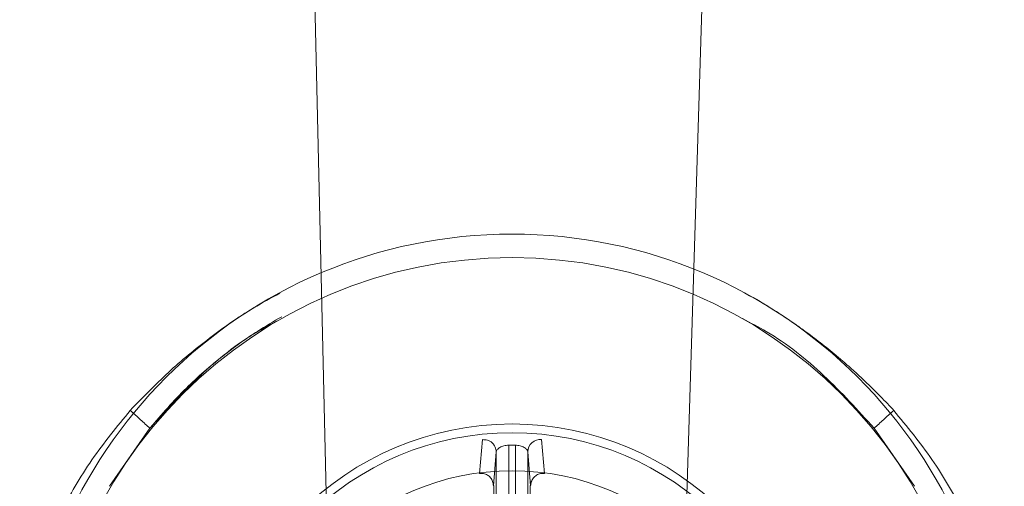
# Model space of a CAD drawing. Units: millimetres. Extents: x 101 to 101628, y -1926 to 82704.
# Drawn here: x 43830 to 43909, y 75605 to 75642 of the extents above; entities that cross this region are included whole.
import ezdxf

# ---------------------------------------------------------------- set-up
doc = ezdxf.new("R2010")
doc.units = ezdxf.units.MM
doc.header["$LTSCALE"] = 3
for name, color, linetype, lineweight in [('KORPINEN-block', 6, 'Continuous', 13), ('KORPINEN-dimension', 9, 'Continuous', 13), ('KORPINEN-water', 5, 'Continuous', 13)]:
    doc.layers.add(name, color=color, linetype=linetype, lineweight=lineweight)

# ---------------------------------------------------------------- blocks, each defined once
blk = doc.blocks.new('KOR-tap_PLAN')
at = {"layer": 'KORPINEN-water'}
blk.add_lwpolyline([(34.537, 16.57), (130, 14, -1), (130, -14), (0, -17.5)], format="xyb", dxfattribs=at)
blk = doc.blocks.new('KOR-622712-3-20-21_PLAN')
at = {"layer": 'KORPINEN-block', "linetype": 'Continuous', "lineweight": 18}
for p, q in [((-32.289, -291.004), (-29.053, -286.349)), ((29.053, -286.349), (32.289, -291.004)), ((-2.368, -287.259), (-2.612, -289.966)), ((2.612, -289.966), (2.368, -287.259)), ((-1.489, -290.977), (-1.267, -288.232)), ((-1.267, -301.79), (-1.267, -288.232)), ((-0.267, -287.676), (-0.267, -301.79)), ((-0.267, -287.698), (0.267, -287.698)), ((0.267, -301.79), (0.267, -287.698)), ((1.267, -288.232), (1.267, -301.79)), ((1.267, -288.232), (1.489, -290.977)), ((-1.464, -290.93), (-1.485, -301.626)), ((1.485, -301.626), (1.464, -290.951))]:
    blk.add_line(p, q, dxfattribs=at)
at = {"layer": 'KORPINEN-block', "lineweight": 9}
for radius in [39.242, 37.356, 24, 23.299, 20.249]:
    blk.add_circle((0, -310), radius, dxfattribs=at)
at = {"layer": 'KORPINEN-block', "linetype": 'Continuous', "lineweight": 18}
blk.add_arc((2.263, -288.249), 0.996, 83.90247, 179.01902, dxfattribs=at)
for points, knots in [([(-30.625, -284.91), (-29.627, -283.875), (-27.639, -281.81), (-24.311, -279.082), (-21.311, -276.946), (-19.332, -275.886), (-18.615, -275.502)], [0, 0, 0, 0, 0.281308, 0.560664, 0.841033, 1, 1, 1, 1]), ([(30.625, -284.91), (30.411, -284.68), (29.835, -284.06), (28.711, -282.923), (27.333, -281.63), (25.89, -280.39), (24.599, -279.358), (23.503, -278.54), (22.453, -277.798), (21.267, -277.007), (19.962, -276.192), (19.021, -275.676), (18.643, -275.47)], [0, 0, 0, 0, 0.061416, 0.165815, 0.313134, 0.431279, 0.538072, 0.636657, 0.698946, 0.789896, 0.915643, 1, 1, 1, 1]), ([(-29.061, -286.342), (-28.11, -285.242), (-26.307, -283.156), (-23.351, -280.6), (-20.762, -278.726), (-19.126, -277.772), (-18.481, -277.395)], [0, 0, 0, 0, 0.312883, 0.592637, 0.839177, 1, 1, 1, 1]), ([(-29.053, -286.349), (-27.751, -284.905), (-25.148, -282.018), (-21.497, -279.107), (-19.122, -277.87), (-18.471, -277.531)], [0, 0, 0, 0, 0.420684, 0.841369, 1, 1, 1, 1]), ([(18.497, -277.544), (19.138, -277.879), (21.505, -279.112), (25.149, -282.018), (27.752, -284.905), (29.053, -286.349)], [0, 0, 0, 0, 0.156888, 0.578443, 1, 1, 1, 1]), ([(-30.625, -284.91), (-31.689, -286.205), (-33.814, -288.79), (-36.319, -293.147), (-38.318, -297.76), (-39.105, -301.013), (-39.5, -302.643)], [0, 0, 0, 0, 0.250581, 0.500085, 0.749504, 1, 1, 1, 1]), ([(-29.06, -286.343), (-29.301, -286.118), (-29.78, -285.671), (-30.344, -285.163), (-30.625, -284.91)], [0, 0, 0, 0, 0.50155, 1, 1, 1, 1]), ([(30.625, -284.91), (30.344, -285.163), (29.78, -285.671), (29.301, -286.118), (29.06, -286.343)], [0, 0, 0, 0, 0.49845, 1, 1, 1, 1]), ([(39.5, -302.643), (39.103, -301.007), (38.312, -297.742), (36.309, -293.125), (33.806, -288.774), (31.687, -286.2), (30.625, -284.91)], [0, 0, 0, 0, 0.251472, 0.501726, 0.750235, 1, 1, 1, 1]), ([(-2.368, -287.259), (-2.235, -287.261), (-2.028, -287.264), (-1.772, -287.376), (-1.592, -287.502), (-1.447, -287.663), (-1.306, -287.901), (-1.283, -288.102), (-1.267, -288.232)], [0, 0, 0, 0, 0.238058, 0.367459, 0.5, 0.632541, 0.761942, 1, 1, 1, 1]), ([(-1.267, -288.232), (-1.262, -288.203), (-1.253, -288.146), (-1.173, -288.027), (-0.996, -287.879), (-0.719, -287.764), (-0.465, -287.71), (-0.332, -287.702), (-0.267, -287.698)], [0, 0, 0, 0, 0.127463, 0.256209, 0.51085, 0.758628, 0.881864, 1, 1, 1, 1]), ([(0.267, -287.698), (0.332, -287.702), (0.465, -287.71), (0.719, -287.764), (0.995, -287.879), (1.161, -288.015), (1.224, -288.105), (1.256, -288.164), (1.263, -288.203), (1.267, -288.232)], [0, 0, 0, 0, 0.117941, 0.240986, 0.488578, 0.743322, 0.823886, 0.872193, 1, 1, 1, 1]), ([(-2.612, -289.966), (-2.501, -289.963), (-2.28, -289.956), (-1.967, -290.085), (-1.713, -290.304), (-1.528, -290.611), (-1.502, -290.85), (-1.489, -290.977)], [0, 0, 0, 0, 0.193102, 0.386186, 0.58007, 0.777352, 1, 1, 1, 1]), ([(1.489, -290.977), (1.5, -290.861), (1.523, -290.627), (1.701, -290.317), (1.962, -290.087), (2.281, -289.955), (2.503, -289.963), (2.612, -289.966)], [0, 0, 0, 0, 0.204818, 0.40973, 0.611979, 0.809638, 1, 1, 1, 1])]:
    blk.add_open_spline(points, degree=3, knots=knots, dxfattribs=at)
at = {"layer": 'KORPINEN-water', "rotation": 269.7802355860865}
blk.add_blockref('KOR-tap_PLAN', (0, -179), dxfattribs=at)

msp = doc.modelspace()

# ---------------------------------------------------------------- block references
at = {"layer": 'KORPINEN-dimension', "lineweight": 9}
msp.add_blockref('KOR-622712-3-20-21_PLAN', (43869.237, 75895.843), dxfattribs=at)

doc.saveas('drawing.dxf')
